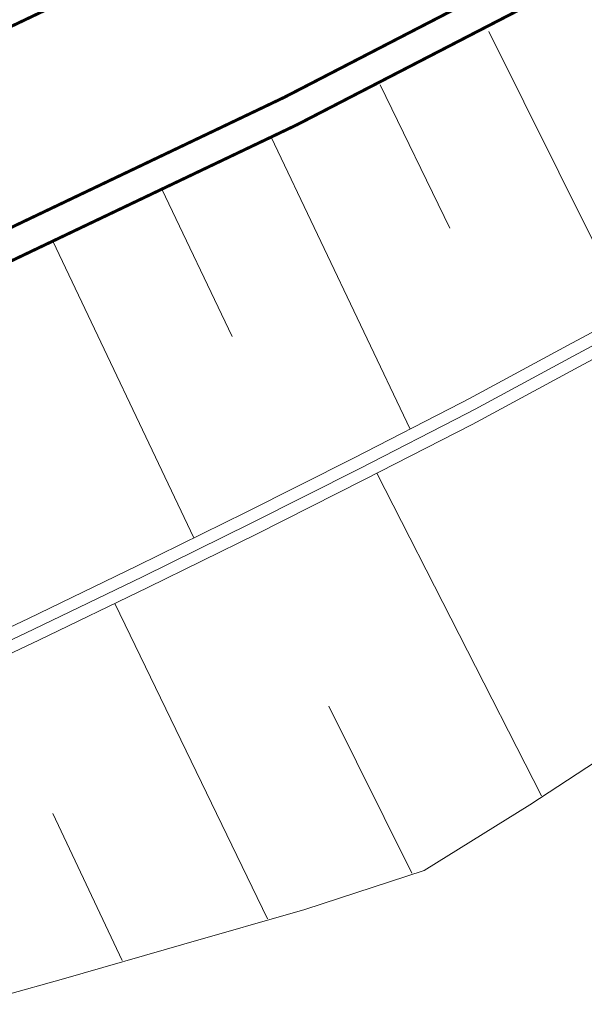
# Model space of a CAD drawing. Units: metres. Extents: x 546844 to 547471, y 6577963 to 6578315.
# Drawn here: x 547380 to 547389, y 6578119 to 6578135 of the extents above; entities that cross this region are included whole.
import ezdxf

# ---------------------------------------------------------------- set-up
doc = ezdxf.new("R2010")
doc.units = ezdxf.units.M
doc.header["$MEASUREMENT"] = 0
doc.linetypes.add('x_TL_P20025$0$DASHED', pattern=[0.75, 0.5, -0.25])
doc.layers.add('x_TL_P20025$0$TL_kindlustus_murukülviga peenar', color=251, linetype='Continuous', lineweight=9, transparency=0.5)
for name, color, linetype, lineweight in [('x_TL_P20025$0$TL_mulle_kraav', 251, 'Continuous', 9), ('x_TL_P20025$0$TL_mulle_reljeef', 251, 'Continuous', 9), ('x_TL_P20025$0$TL_tee_metallääris', 251, 'Continuous', 9)]:
    doc.layers.add(name, color=color, linetype=linetype, lineweight=lineweight)
doc.styles.add('x_TL_P20025$0$ROMANC', font='romanc.shx')
doc.linetypes.add('x_TL_P20025$0$PROJ_KRAAV5', pattern='A,0,-1.35,1,[">",x_TL_P20025$0$ROMANC,S=1,R=0,X=-0.952,Y=-0.429],-2.45,0', length=4.8)

msp = doc.modelspace()

# ---------------------------------------------------------------- linework, layer by layer
at = {"layer": 'x_TL_P20025$0$TL_kindlustus_murukülviga peenar', "linetype": 'x_TL_P20025$0$DASHED', "const_width": 0.05, "flags": 128}
msp.add_lwpolyline([(547206.709, 6578045.147), (547209.793, 6578060.024, -0.055711), (547212.495, 6578068.373), (547214.746, 6578073.353, -0.056283), (547220.427, 6578082.899), (547222.367, 6578085.454, -0.121794), (547240.857, 6578100.38), (547247.043, 6578103.267, -0.110575), (547289.506, 6578112.605), (547297.767, 6578112.573, 0.037975), (547325.074, 6578114.546), (547326.955, 6578114.827, 0.074269), (547377.959, 6578130.397), (547384.222, 6578133.381, 0.048722), (547417.619, 6578153.487), (547423.343, 6578157.742, -0.082417), (547449.407, 6578171.141)], format="xyb", dxfattribs=at)
at = {"layer": 'x_TL_P20025$0$TL_mulle_kraav', "linetype": 'x_TL_P20025$0$PROJ_KRAAV5', "flags": 128}
msp.add_lwpolyline([(547209.348, 6578050.741), (547210.943, 6578051.911), (547212.249, 6578053.101), (547212.405, 6578053.262), (547213.715, 6578054.78), (547214.592, 6578056.03), (547214.838, 6578056.427), (547215.774, 6578058.204), (547215.819, 6578058.303), (547216.856, 6578059.879), (547217.92, 6578061.572), (547218.949, 6578063.287), (547219.943, 6578065.023), (547220.243, 6578065.563), (547220.399, 6578065.848), (547220.901, 6578066.778), (547221.823, 6578068.553), (547222.708, 6578070.346), (547223.557, 6578072.158), (547224.024, 6578073.196), (547224.365, 6578073.988), (547225.216, 6578075.796), (547226.15, 6578077.564), (547226.666, 6578078.463), (547227.165, 6578079.289), (547228.257, 6578080.963), (547229.425, 6578082.585), (547229.996, 6578083.324), (547230.669, 6578084.154), (547231.894, 6578085.565), (547231.983, 6578085.663), (547233.361, 6578087.107), (547233.954, 6578087.689), (547234.809, 6578088.49), (547236.316, 6578089.803), (547237.882, 6578091.044), (547238.466, 6578091.478), (547239.506, 6578092.215), (547241.18, 6578093.308), (547242.902, 6578094.322), (547243.432, 6578094.613), (547244.65, 6578095.297), (547246.41, 6578096.247), (547247.668, 6578096.898), (547248.189, 6578097.162), (547249.985, 6578098.041), (547251.426, 6578098.715), (547251.799, 6578098.884), (547253.627, 6578099.691), (547254.065, 6578099.878), (547255.474, 6578100.463), (547257.334, 6578101.197), (547259.207, 6578101.894), (547259.754, 6578102.089), (547261.096, 6578102.554), (547262.997, 6578103.177), (547264.909, 6578103.761), (547265.246, 6578103.86), (547266.858, 6578104.207), (547268.818, 6578104.606), (547270.783, 6578104.98), (547272.752, 6578105.329), (547274.725, 6578105.652), (547276.228, 6578105.881), (547276.704, 6578105.951), (547278.685, 6578106.223), (547280.669, 6578106.471), (547282.657, 6578106.693), (547283.675, 6578106.796), (547284.647, 6578106.889), (547286.639, 6578107.06), (547287.335, 6578107.114), (547288.635, 6578107.206), (547290.631, 6578107.325), (547292.629, 6578107.42), (547294.627, 6578107.488), (547296.627, 6578107.531), (547298.5, 6578107.548), (547298.628, 6578107.549), (547300.627, 6578107.541), (547302.329, 6578107.514), (547302.626, 6578107.51), (547304.627, 6578107.502), (547306.627, 6578107.515), (547308.626, 6578107.55), (547310.625, 6578107.607), (547312.624, 6578107.685), (547314.472, 6578107.777), (547314.621, 6578107.785), (547316.618, 6578107.907), (547318.613, 6578108.05), (547320.606, 6578108.215), (547322.597, 6578108.401), (547324.586, 6578108.609), (547326.57, 6578108.839), (547326.573, 6578108.839), (547327.008, 6578108.892), (547328.557, 6578109.09), (547330.538, 6578109.363), (547332.517, 6578109.657), (547334.492, 6578109.973), (547336.463, 6578110.31), (547338.431, 6578110.668), (547338.571, 6578110.694), (547340.394, 6578111.048), (547342.354, 6578111.449), (547344.308, 6578111.871), (547346.259, 6578112.314), (547348.204, 6578112.779), (547350.145, 6578113.265), (547350.424, 6578113.336), (547351.274, 6578113.558), (547352.064, 6578113.819), (547353.959, 6578114.459), (547355.849, 6578115.115), (547357.733, 6578115.786), (547359.611, 6578116.473), (547361.484, 6578117.175), (547363.351, 6578117.893), (547364.369, 6578118.292), (547365.211, 6578118.626), (547367.066, 6578119.375), (547368.915, 6578120.139), (547369.528, 6578120.397), (547370.756, 6578120.918), (547372.592, 6578121.712), (547374.421, 6578122.521), (547376.243, 6578123.346), (547377.165, 6578123.77), (547378.058, 6578124.185), (547379.867, 6578125.04), (547381.668, 6578125.909), (547383.462, 6578126.793), (547385.248, 6578127.692), (547387.028, 6578128.606), (547387.167, 6578128.678), (547388.788, 6578129.554), (547390.552, 6578130.498), (547392.318, 6578131.435), (547394.088, 6578132.366), (547395.862, 6578133.291), (547397.639, 6578134.209), (547399.419, 6578135.12), (547401.203, 6578136.025), (547402.99, 6578136.923), (547404.78, 6578137.815), (547405.674, 6578138.257), (547406.573, 6578138.7), (547407.621, 6578139.213), (547408.37, 6578139.578), (547410.17, 6578140.45), (547411.973, 6578141.315), (547413.78, 6578142.174), (547415.589, 6578143.026), (547417.402, 6578143.871), (547419.217, 6578144.709), (547421.036, 6578145.541), (547422.858, 6578146.366), (547424.533, 6578147.118), (547424.683, 6578147.185), (547426.511, 6578147.996), (547428.342, 6578148.801), (547428.501, 6578148.871), (547430.174, 6578149.602), (547432.016, 6578150.382), (547433.867, 6578151.14), (547435.727, 6578151.875), (547437.596, 6578152.587), (547439.13, 6578153.152), (547439.474, 6578153.276), (547441.359, 6578153.943), (547443.253, 6578154.586), (547444.621, 6578155.035), (547445.155, 6578155.206), (547447.063, 6578155.803), (547448.979, 6578156.377), (547450.033, 6578156.682), (547450.902, 6578156.928), (547452.831, 6578157.455), (547454.766, 6578157.958), (547456.708, 6578158.438), (547458.655, 6578158.894), (547460.608, 6578159.326), (547461.155, 6578159.443), (547461.293, 6578159.472), (547462.545, 6578159.819), (547464.466, 6578160.377), (547466.379, 6578160.962), (547468.283, 6578161.574), (547468.872, 6578161.769), (547468.915, 6578161.783)], dxfattribs=at)
at = {"layer": 'x_TL_P20025$0$TL_mulle_kraav'}
for points in [[(547376.158, 6578123.527), (547376.16, 6578123.528), (547377.081, 6578123.951), (547377.973, 6578124.366), (547379.78, 6578125.22), (547381.58, 6578126.089), (547383.372, 6578126.972), (547385.158, 6578127.87), (547386.936, 6578128.784), (547387.073, 6578128.855), (547388.694, 6578129.73), (547390.457, 6578130.674)], [(547359.681, 6578116.286), (547361.555, 6578116.989), (547363.423, 6578117.707), (547364.443, 6578118.106), (547365.285, 6578118.441), (547367.141, 6578119.19), (547368.991, 6578119.954), (547369.606, 6578120.212), (547370.835, 6578120.734), (547372.672, 6578121.529), (547374.502, 6578122.339), (547376.326, 6578123.164), (547377.249, 6578123.588), (547378.143, 6578124.004), (547379.953, 6578124.859), (547381.755, 6578125.729), (547383.551, 6578126.614), (547385.339, 6578127.514), (547387.119, 6578128.428), (547387.26, 6578128.501), (547388.883, 6578129.378), (547390.646, 6578130.321)]]:
    msp.add_lwpolyline(points, dxfattribs=at)
at = {"layer": 'x_TL_P20025$0$TL_mulle_reljeef'}
for p, q in [((547388.262, 6578122.286), (547385.544, 6578127.619)), ((547383.736, 6578120.255), (547381.21, 6578125.466)), ((547386.119, 6578121.009), (547384.748, 6578123.768)), ((547381.333, 6578119.564), (547380.185, 6578121.995))]:
    msp.add_line(p, q, dxfattribs=at)
for points in [[(547387.391, 6578134.924), (547389.708, 6578130.273)], [(547385.596, 6578134.042), (547386.748, 6578131.671)], [(547383.793, 6578133.176), (547386.092, 6578128.35)], [(547381.988, 6578132.316), (547383.148, 6578129.88)], [(547380.182, 6578131.456), (547382.518, 6578126.551)], [(547360.642, 6578113.691), (547362.546, 6578114.38), (547364.444, 6578115.085), (547365.48, 6578115.477), (547366.336, 6578115.806), (547368.296, 6578116.362), (547370.312, 6578116.795), (547370.984, 6578116.943), (547372.327, 6578117.246), (547374.341, 6578117.715), (547376.354, 6578118.202), (547378.362, 6578118.713), (547379.376, 6578118.988), (547380.36, 6578119.261), (547382.352, 6578119.836), (547384.35, 6578120.409), (547386.322, 6578121.05), (547388.071, 6578122.139), (547389.796, 6578123.27)]]:
    msp.add_lwpolyline(points, dxfattribs=at)
at = {"layer": 'x_TL_P20025$0$TL_tee_metallääris'}
for points in [[(547245.563, 6578106.439, 0.05, 0.05, -0.110575), (547289.519, 6578116.105, 0.05, 0.05, 0), (547297.78, 6578116.073, 0.05, 0.05, 0.037975), (547324.558, 6578118.008, 0.05, 0.05, 0), (547326.439, 6578118.288, 0.05, 0.05, 0.074269), (547376.454, 6578133.557, 0.05, 0.05, 0), (547382.717, 6578136.541, 0.05, 0.05, 0.048722), (547415.531, 6578156.296, 0.05, 0.05, 0), (547421.255, 6578160.551, 0.05, 0.05, -0.083611), (547448.758, 6578174.607, 0.05, 0.05, 0), (547452.696, 6578175.85, 0, 0, 0)], [(547453.599, 6578172.989, 0.05, 0.05, 0), (547449.661, 6578171.746, 0.05, 0.05, 0.083611), (547423.044, 6578158.144, 0.05, 0.05, 0), (547417.321, 6578153.889, 0.05, 0.05, -0.048722), (547384.007, 6578133.832, 0.05, 0.05, 0), (547377.744, 6578130.848, 0.05, 0.05, -0.074269), (547326.881, 6578115.321, 0.05, 0.05, 0), (547325, 6578115.041, 0.05, 0.05, -0.037975), (547297.769, 6578113.073, 0.05, 0.05, 0), (547289.508, 6578113.105, 0.05, 0.05, 0.110575), (547246.832, 6578103.72, 0.05, 0.05, 0)]]:
    msp.add_lwpolyline(points, format="xyseb", dxfattribs=at)

doc.saveas('drawing.dxf')
